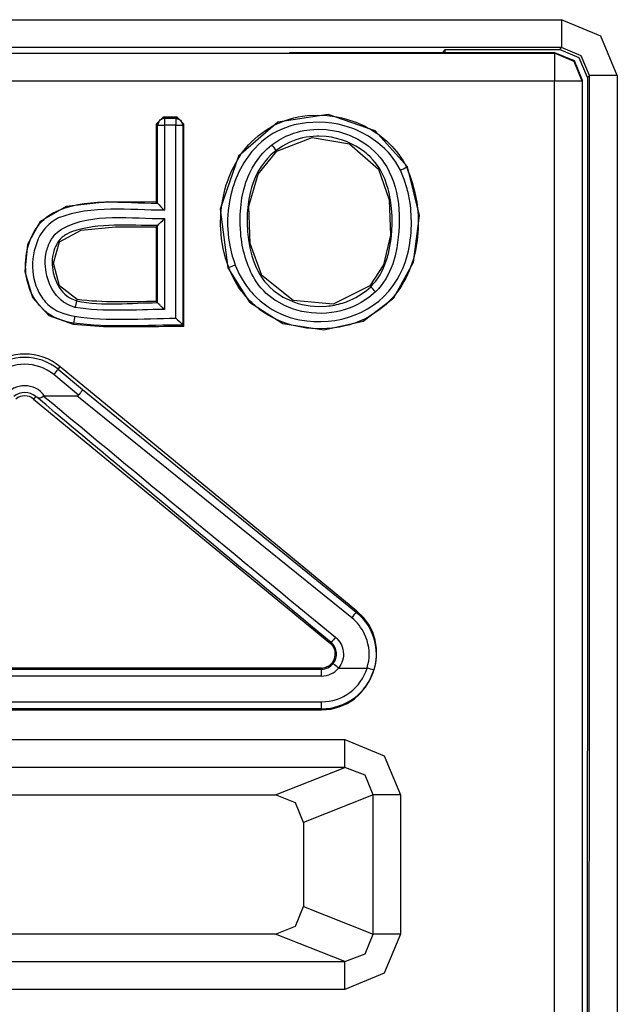
# Model space of a CAD drawing. Extents: x -92 to 151, y -167 to 128.
# Drawn here: x 133 to 137, y 2 to 9 of the extents above; entities that cross this region are included whole.
import ezdxf

# ---------------------------------------------------------------- set-up
doc = ezdxf.new("R2010")
doc.units = 0
doc.header["$MEASUREMENT"] = 0
doc.layers.add('VRSTVA_1', color=7, linetype='CONTINUOUS')

msp = doc.modelspace()

# ---------------------------------------------------------------- linework, layer by layer
at = {"layer": 'VRSTVA_1', "color": 7}
for points in [[(129.3806, 9.4924), (137.0834, 9.4924)], [(137.4834, 9.0925), (137.3663, 9.3753), (137.0834, 9.4924)], [(137.0834, 9.2923), (129.3806, 9.2923)], [(135.1321, 9.2582), (137.0321, 9.2578)], [(136.2291, 9.2578), (136.2494, 9.2785)], [(136.2494, 9.2578), (136.2494, 9.2785)], [(136.2494, 9.2785), (137.0693, 9.2785)], [(137.0321, 9.2516), (137.0321, 9.2578)], [(137.0321, 9.2578), (137.1734, 9.1993), (137.2319, 9.0577)], [(137.0693, 9.2785), (137.0834, 9.2923)], [(137.2691, 9.0783), (137.2109, 9.2196), (137.0693, 9.2785)], [(137.2836, 9.0925), (137.225, 9.2337), (137.0834, 9.2923)], [(129.4322, 9.2516), (137.0321, 9.2516)], [(137.2319, 9.0515), (137.1734, 9.1931), (137.0321, 9.2516)], [(137.0321, 9.0515), (129.4322, 9.0515)], [(137.0321, -2.4328), (137.0321, 9.0515)], [(137.2319, 9.0577), (137.2319, 9.0515)], [(137.2319, 9.0515), (137.2319, -2.4328)], [(137.2691, 9.0783), (137.2678, -0.5886)], [(137.2836, 9.0925), (137.2691, 9.0783)], [(137.2815, -2.1871), (137.2836, 9.0925)], [(137.4834, 9.0925), (137.4814, -2.1871)], [(134.1758, 8.7435), (134.2257, 8.7934)], [(134.2337, 8.7855), (134.1982, 8.7707), (134.1837, 8.7356)], [(134.2257, 8.7934), (134.2337, 8.7855)], [(134.3246, 8.7934), (134.2257, 8.7934)], [(134.2337, 8.7855), (134.3167, 8.7855)], [(134.3167, 8.7855), (134.3246, 8.7934)], [(134.3167, 8.7855), (134.3518, 8.7707), (134.3663, 8.7356)], [(134.3246, 8.7934), (134.3746, 8.7435)], [(135.979, 8.4372), (135.7457, 8.6956), (135.4084, 8.812), (135.0477, 8.7579), (134.7659, 8.5123), (134.6343, 8.134), (134.6881, 7.7113)], [(134.1837, 8.7356), (134.1758, 8.7435)], [(134.1758, 8.7435), (134.1758, 8.1837)], [(134.1837, 8.1757), (134.1837, 8.7356)], [(134.2337, 8.7356), (134.2337, 8.1258)], [(134.3167, 8.7356), (134.2337, 8.7356)], [(134.3167, 7.3513), (134.3167, 8.7356)], [(134.3746, 8.7435), (134.3663, 8.7356)], [(134.3663, 8.7356), (134.3663, 7.3014)], [(134.3746, 7.2934), (134.3746, 8.7435)], [(135.0409, 8.5485), (135.2934, 8.6463), (135.5611, 8.6009), (135.7705, 8.4207), (135.8477, 8.1995), (135.8553, 7.947), (135.807, 7.7327), (135.7085, 7.5825)], [(135.036, 8.5547), (135.0409, 8.5485)], [(135.7085, 7.5825), (135.4446, 7.4512), (135.1573, 7.4774), (134.9337, 7.6566), (134.8493, 7.8874), (134.8407, 8.1551), (134.9068, 8.3852), (135.0409, 8.5485)], [(134.6881, 7.7113), (134.8448, 7.4667), (135.0843, 7.3124), (135.3771, 7.2673), (135.6589, 7.3303), (135.8804, 7.4964), (136.022, 7.7527), (136.0634, 8.0868), (135.979, 8.4372)], [(135.979, 8.4372), (135.9717, 8.4338)], [(134.1758, 8.1837), (133.8282, 8.1857), (133.5288, 8.1526), (133.3438, 8.0441), (133.2515, 7.8798), (133.2322, 7.6848), (133.2873, 7.4988), (133.4051, 7.371), (133.5801, 7.3076)], [(134.2337, 8.0648), (134.2337, 7.4123)], [(133.607, 7.4836), (133.4819, 7.5828), (133.4372, 7.7447), (133.4819, 7.8987), (133.6366, 7.9831), (133.8836, 8.0069), (134.1758, 8.0069)], [(134.1758, 8.0069), (134.1758, 7.4702)], [(134.1837, 7.4622), (134.1837, 8.0148)], [(134.6957, 7.7144), (134.6881, 7.7113)], [(135.7085, 7.5825), (135.714, 7.5766)], [(133.6049, 7.476), (133.6049, 7.476)], [(133.4713, 6.9837), (133.4864, 7.0023)], [(135.6155, 5.2491), (133.4864, 7.0023)], [(133.6187, 6.798), (133.4396, 6.9455)], [(133.4713, 6.9837), (133.6463, 6.8397)], [(133.3107, 6.7891), (133.2956, 6.7705)], [(133.3741, 6.7936), (133.3707, 6.7932), (133.3672, 6.7922)], [(133.3741, 6.7936), (133.6056, 6.7936)], [(133.6056, 6.7936), (133.6091, 6.7936), (133.6125, 6.7942), (133.616, 6.7956), (133.6187, 6.798)], [(135.5783, 5.2009), (133.6056, 6.7936)], [(133.6463, 6.8397), (135.61, 5.2422)], [(133.2956, 6.7705), (135.4246, 5.0173)], [(135.61, 5.2422), (135.6155, 5.2491)], [(135.4298, 5.0238), (135.4246, 5.0173)], [(135.4446, 4.8719), (135.4508, 4.8805), (135.4563, 4.8895), (135.4612, 4.8991), (135.4646, 4.9091), (135.467, 4.9191), (135.4687, 4.9298), (135.4691, 4.9401), (135.4687, 4.9508), (135.467, 4.9611), (135.4646, 4.9714), (135.4612, 4.9814), (135.4563, 4.9911), (135.4512, 5), (135.4446, 5.0087), (135.4377, 5.0166), (135.4298, 5.0238)], [(135.3612, 4.8402), (131.1031, 4.8402)], [(131.1031, 4.8323), (135.3612, 4.8323)], [(135.3612, 4.8323), (135.3612, 4.8402)], [(135.4832, 4.8402), (135.6882, 4.8402)], [(135.3612, 4.7823), (131.1031, 4.7823)], [(131.1031, 4.598), (135.3612, 4.598)], [(135.3612, 4.548), (131.1031, 4.548)], [(131.1031, 4.5401), (135.3612, 4.5401)], [(135.3612, 4.548), (135.3612, 4.5401)], [(130.9364, 4.3265), (135.5276, 4.3265)], [(135.5276, 4.3265), (135.8119, 4.2111), (135.929, 3.9307)], [(135.5276, 4.1271), (130.9364, 4.1271)], [(135.0316, 3.9303), (135.5276, 4.1271)], [(135.7319, 3.9307), (135.6734, 4.0709), (135.5276, 4.1271)], [(131.4328, 3.9303), (135.0316, 3.9303)], [(135.2321, 3.7322), (135.1735, 3.8725), (135.0316, 3.9303)], [(135.7319, 3.9307), (135.2321, 3.7322)], [(135.7319, 2.9302), (135.7319, 3.9307)], [(135.929, 3.9307), (135.929, 2.9302)], [(135.2321, 3.7322), (135.2321, 3.1283)], [(135.0316, 2.9306), (135.1735, 2.9884), (135.2321, 3.1283)], [(135.2321, 3.1283), (135.7319, 2.9302)], [(135.0316, 2.9306), (131.4328, 2.9306)], [(135.5276, 2.7335), (135.0316, 2.9306)], [(135.5276, 2.7335), (135.6734, 2.79), (135.7319, 2.9302)], [(135.929, 2.9302), (135.8119, 2.6498), (135.5276, 2.534)], [(130.9364, 2.7335), (135.5276, 2.7335)], [(135.5276, 2.534), (130.9364, 2.534)]]:
    msp.add_lwpolyline(points, dxfattribs=at)
for points in [[(137.0834, 9.4924), (137.0834, 9.4258), (137.0834, 9.3589), (137.0834, 9.2923)], [(137.0321, 9.2516), (137.0321, 9.185), (137.0321, 9.1181), (137.0321, 9.0515)], [(137.2319, 9.0515), (137.1654, 9.0515), (137.0986, 9.0515), (137.0321, 9.0515)], [(137.4834, 9.0925), (137.4169, 9.0925), (137.3501, 9.0925), (137.2836, 9.0925)], [(134.2337, 8.7855), (134.2337, 8.7688), (134.2337, 8.7523), (134.2337, 8.7356)], [(134.3167, 8.7855), (134.3167, 8.7688), (134.3167, 8.7523), (134.3167, 8.7356)], [(134.1837, 8.7356), (134.2002, 8.7356), (134.2171, 8.7356), (134.2337, 8.7356)], [(134.3167, 8.7356), (134.3332, 8.7356), (134.3498, 8.7356), (134.3663, 8.7356)], [(135.036, 8.5547), (135.0257, 8.5678), (135.0154, 8.5809), (135.005, 8.594)], [(135.9269, 8.4121), (135.9417, 8.4196), (135.9566, 8.4269), (135.9717, 8.4338)], [(134.1837, 8.1757), (134.181, 8.1781), (134.1782, 8.1807), (134.1758, 8.1837)], [(134.1837, 8.1757), (134.2002, 8.159), (134.2171, 8.1425), (134.2337, 8.1258)], [(134.1837, 8.0148), (134.181, 8.0123), (134.1785, 8.0095), (134.1758, 8.0069)], [(134.6957, 7.7144), (134.7112, 7.7203), (134.727, 7.7261), (134.7425, 7.732)], [(135.7485, 7.5405), (135.7368, 7.5522), (135.725, 7.5642), (135.714, 7.5766)], [(133.6049, 7.476), (133.6008, 7.4598), (133.5967, 7.4438), (133.5922, 7.4278)], [(134.2337, 7.4123), (134.0214, 7.413), (133.802, 7.3937), (133.5922, 7.4278)], [(133.6049, 7.476), (133.6056, 7.4786), (133.6063, 7.481), (133.607, 7.4836)], [(133.6049, 7.476), (133.7872, 7.4342), (133.9984, 7.4614), (134.1837, 7.4622)], [(134.1758, 7.4702), (133.9867, 7.4693), (133.7951, 7.4605), (133.607, 7.4836)], [(134.1837, 7.4622), (134.181, 7.4648), (134.1785, 7.4676), (134.1758, 7.4702)], [(133.5898, 7.3648), (133.5874, 7.3482), (133.5846, 7.3319), (133.5815, 7.3155)], [(133.5898, 7.3648), (133.8271, 7.327), (134.0773, 7.3486), (134.3167, 7.3513)], [(134.3167, 7.3513), (134.3336, 7.335), (134.3494, 7.3177), (134.3663, 7.3014)], [(133.5815, 7.3155), (133.5812, 7.3129), (133.5805, 7.3101), (133.5801, 7.3076)], [(134.3663, 7.3014), (134.1062, 7.3015), (133.8399, 7.2793), (133.5815, 7.3155)], [(134.3663, 7.3014), (134.3691, 7.2988), (134.3718, 7.2962), (134.3746, 7.2934)], [(133.4864, 7.0023), (133.3386, 7.1239), (133.1254, 7.1239), (132.9779, 7.0023)], [(133.4713, 6.9837), (133.3324, 7.0984), (133.1319, 7.0984), (132.9931, 6.9837)], [(133.4396, 6.9455), (133.319, 7.0447), (133.1454, 7.0447), (133.0248, 6.9455)], [(133.4713, 6.9837), (133.4606, 6.971), (133.4503, 6.9582), (133.4396, 6.9455)], [(133.3741, 6.7936), (133.3059, 6.8904), (133.1574, 6.8895), (133.0902, 6.7936)], [(133.3107, 6.7891), (133.2653, 6.8266), (133.1991, 6.8266), (133.1536, 6.7891)], [(133.2956, 6.7705), (133.2587, 6.8011), (133.2053, 6.8011), (133.1684, 6.7705)], [(133.319, 6.7829), (133.3159, 6.7844), (133.3131, 6.7865), (133.3107, 6.7891)], [(133.3672, 6.7922), (133.3483, 6.775), (133.3321, 6.7719), (133.319, 6.7829)], [(135.4298, 5.0238), (134.7246, 5.6084), (134.0211, 6.1948), (133.319, 6.7829)], [(133.3672, 6.7922), (134.0642, 6.2132), (134.7621, 5.6362), (135.4618, 5.0607)], [(135.3612, 4.5401), (135.7281, 4.5401), (135.8983, 5.0159), (135.6155, 5.2491)], [(135.61, 5.2422), (135.5996, 5.2283), (135.589, 5.2145), (135.5783, 5.2009)], [(135.3612, 4.8402), (135.4522, 4.8402), (135.497, 4.9577), (135.4246, 5.0173)], [(135.4618, 5.0607), (135.4515, 5.0481), (135.4408, 5.0359), (135.4298, 5.0238)], [(135.3612, 4.8323), (135.3936, 4.8323), (135.4239, 4.8467), (135.4446, 4.8719)], [(135.3612, 4.7823), (135.4084, 4.7823), (135.4532, 4.8037), (135.4832, 4.8402)], [(135.3612, 4.598), (135.5115, 4.598), (135.6444, 4.6965), (135.6882, 4.8402)], [(135.3612, 4.7823), (135.3612, 4.799), (135.3612, 4.8156), (135.3612, 4.8323)], [(135.3612, 4.548), (135.5335, 4.548), (135.6858, 4.6607), (135.7361, 4.8257)], [(135.4832, 4.8402), (135.4705, 4.8507), (135.4574, 4.8612), (135.4446, 4.8719)], [(135.7361, 4.8257), (135.7202, 4.8304), (135.704, 4.8352), (135.6882, 4.8402)], [(135.3612, 4.548), (135.3612, 4.5648), (135.3612, 4.5813), (135.3612, 4.598)], [(135.5276, 4.1271), (135.5276, 4.1935), (135.5276, 4.26), (135.5276, 4.3265)], [(135.929, 3.9307), (135.8632, 3.9307), (135.7977, 3.9307), (135.7319, 3.9307)], [(135.929, 2.9302), (135.8632, 2.9302), (135.7977, 2.9302), (135.7319, 2.9302)], [(135.5276, 2.534), (135.5276, 2.6005), (135.5276, 2.667), (135.5276, 2.7335)]]:
    msp.add_open_spline(points, degree=3, dxfattribs=at)
for points, knots in [([(134.6957, 7.7144), (134.6957, 7.7144), (134.6729, 7.782), (134.6729, 7.782), (134.6729, 7.782), (134.6557, 7.8512), (134.6557, 7.8512), (134.6557, 7.8512), (134.644, 7.9208), (134.644, 7.9208), (134.644, 7.9208), (134.6378, 7.9911), (134.6378, 7.9911), (134.6357, 8.0624), (134.6395, 8.133), (134.6522, 8.2033), (134.6522, 8.2033), (134.6681, 8.2722), (134.6681, 8.2722), (134.6681, 8.2722), (134.6777, 8.3063), (134.6777, 8.3063), (134.6895, 8.3409), (134.7008, 8.3733), (134.7163, 8.4059), (134.7163, 8.4059), (134.7484, 8.4689), (134.7484, 8.4689), (134.7484, 8.4689), (134.7859, 8.5289), (134.7859, 8.5289), (134.7859, 8.5289), (134.7963, 8.5433), (134.7963, 8.5433), (134.8989, 8.6827), (135.0546, 8.775), (135.2255, 8.8), (135.2255, 8.8), (135.261, 8.8045), (135.261, 8.8045), (135.261, 8.8045), (135.3316, 8.8079), (135.3316, 8.8079), (135.3316, 8.8079), (135.4019, 8.8048), (135.4019, 8.8048), (135.4019, 8.8048), (135.437, 8.8007), (135.437, 8.8007), (135.437, 8.8007), (135.4722, 8.7952), (135.4722, 8.7952), (135.4722, 8.7952), (135.5073, 8.7876), (135.5073, 8.7876), (135.5073, 8.7876), (135.5414, 8.7786), (135.5414, 8.7786), (135.5414, 8.7786), (135.6086, 8.7562), (135.6086, 8.7562), (135.6086, 8.7562), (135.6734, 8.7276), (135.6734, 8.7276), (135.8002, 8.6622), (135.9083, 8.5631), (135.9717, 8.4338)], [0, 0, 0, 0, 1, 1, 1, 2, 2, 2, 3, 3, 3, 4, 4, 4, 5, 5, 5, 6, 6, 6, 7, 7, 7, 8, 8, 8, 9, 9, 9, 10, 10, 10, 11, 11, 11, 12, 12, 12, 13, 13, 13, 14, 14, 14, 15, 15, 15, 16, 16, 16, 17, 17, 17, 18, 18, 18, 19, 19, 19, 20, 20, 20, 21, 21, 21, 22, 22, 22, 22]), ([(135.9269, 8.4121), (135.9269, 8.4121), (135.8942, 8.4699), (135.8942, 8.4699), (135.8942, 8.4699), (135.8553, 8.523), (135.8553, 8.523), (135.7826, 8.6065), (135.6899, 8.6716), (135.5866, 8.7111), (135.5866, 8.7111), (135.5239, 8.7318), (135.5239, 8.7318), (135.4064, 8.7619), (135.2824, 8.7654), (135.1642, 8.7369), (135.1642, 8.7369), (135.1328, 8.7276), (135.1328, 8.7276), (135.1328, 8.7276), (135.1018, 8.717), (135.1018, 8.717), (135.1018, 8.717), (135.0712, 8.7049), (135.0712, 8.7049), (135.0712, 8.7049), (135.0415, 8.6908), (135.0415, 8.6908), (135.0415, 8.6908), (135.0123, 8.6749), (135.0123, 8.6749), (135.0123, 8.6749), (134.9844, 8.657), (134.9844, 8.657), (134.9844, 8.657), (134.9575, 8.6377), (134.9575, 8.6377), (134.9575, 8.6377), (134.9316, 8.6167), (134.9316, 8.6167), (134.9316, 8.6167), (134.9072, 8.5947), (134.9072, 8.5947), (134.9072, 8.5947), (134.8844, 8.5709), (134.8844, 8.5709), (134.8844, 8.5709), (134.8624, 8.5461), (134.8624, 8.5461), (134.7766, 8.4438), (134.7239, 8.3187), (134.7005, 8.1881), (134.7005, 8.1881), (134.6912, 8.1227), (134.6912, 8.1227), (134.6912, 8.1227), (134.6884, 8.0896), (134.6884, 8.0896), (134.6867, 8.0558), (134.686, 8.0235), (134.6881, 7.99), (134.6881, 7.99), (134.6939, 7.9246), (134.6939, 7.9246), (134.6939, 7.9246), (134.705, 7.8598), (134.705, 7.8598), (134.705, 7.8598), (134.7122, 7.8274), (134.7122, 7.8274), (134.7122, 7.8274), (134.7211, 7.795), (134.7211, 7.795), (134.7211, 7.795), (134.7311, 7.7634), (134.7311, 7.7634), (134.7311, 7.7634), (134.7425, 7.732), (134.7425, 7.732)], [0, 0, 0, 0, 1, 1, 1, 2, 2, 2, 3, 3, 3, 4, 4, 4, 5, 5, 5, 6, 6, 6, 7, 7, 7, 8, 8, 8, 9, 9, 9, 10, 10, 10, 11, 11, 11, 12, 12, 12, 13, 13, 13, 14, 14, 14, 15, 15, 15, 16, 16, 16, 17, 17, 17, 18, 18, 18, 19, 19, 19, 20, 20, 20, 21, 21, 21, 22, 22, 22, 23, 23, 23, 24, 24, 24, 25, 25, 25, 26, 26, 26, 26]), ([(135.005, 8.594), (135.005, 8.594), (135.0539, 8.6277), (135.0539, 8.6277), (135.0539, 8.6277), (135.1063, 8.6556), (135.1063, 8.6556), (135.1063, 8.6556), (135.1332, 8.6673), (135.1332, 8.6673), (135.1332, 8.6673), (135.1614, 8.6777), (135.1614, 8.6777), (135.1614, 8.6777), (135.1897, 8.6863), (135.1897, 8.6863), (135.2193, 8.6937), (135.2472, 8.6997), (135.2772, 8.7028), (135.2772, 8.7028), (135.3068, 8.7052), (135.3068, 8.7052), (135.3068, 8.7052), (135.3364, 8.7063), (135.3364, 8.7063), (135.3364, 8.7063), (135.3957, 8.7039), (135.3957, 8.7039), (135.3957, 8.7039), (135.4543, 8.6956), (135.4543, 8.6956), (135.4543, 8.6956), (135.4832, 8.689), (135.4832, 8.689), (135.4832, 8.689), (135.5118, 8.6811), (135.5118, 8.6811), (135.5118, 8.6811), (135.54, 8.6718), (135.54, 8.6718), (135.54, 8.6718), (135.568, 8.6611), (135.568, 8.6611), (135.568, 8.6611), (135.621, 8.6356), (135.621, 8.6356), (135.621, 8.6356), (135.6713, 8.605), (135.6713, 8.605), (135.6713, 8.605), (135.6954, 8.5874), (135.6954, 8.5874), (135.6954, 8.5874), (135.7185, 8.5685), (135.7185, 8.5685), (135.7185, 8.5685), (135.7402, 8.5485), (135.7402, 8.5485), (135.7402, 8.5485), (135.7609, 8.5275), (135.7609, 8.5275), (135.7609, 8.5275), (135.7802, 8.5054), (135.7802, 8.5054), (135.7802, 8.5054), (135.7984, 8.482), (135.7984, 8.482), (135.7984, 8.482), (135.807, 8.4699), (135.807, 8.4699), (135.93, 8.2951), (135.9359, 8.0588), (135.9011, 7.8553), (135.9011, 7.8553), (135.8887, 7.7978), (135.8887, 7.7978), (135.8887, 7.7978), (135.8718, 7.741), (135.8718, 7.741), (135.8718, 7.741), (135.8615, 7.7131), (135.8615, 7.7131), (135.8615, 7.7131), (135.8498, 7.6858), (135.8498, 7.6858), (135.8498, 7.6858), (135.8367, 7.6593), (135.8367, 7.6593), (135.8367, 7.6593), (135.8222, 7.6335), (135.8222, 7.6335), (135.8222, 7.6335), (135.8064, 7.6087), (135.8064, 7.6087), (135.8064, 7.6087), (135.7884, 7.5845), (135.7884, 7.5845), (135.7884, 7.5845), (135.7691, 7.5618), (135.7691, 7.5618), (135.7691, 7.5618), (135.7485, 7.5405), (135.7485, 7.5405)], [0, 0, 0, 0, 1, 1, 1, 2, 2, 2, 3, 3, 3, 4, 4, 4, 5, 5, 5, 6, 6, 6, 7, 7, 7, 8, 8, 8, 9, 9, 9, 10, 10, 10, 11, 11, 11, 12, 12, 12, 13, 13, 13, 14, 14, 14, 15, 15, 15, 16, 16, 16, 17, 17, 17, 18, 18, 18, 19, 19, 19, 20, 20, 20, 21, 21, 21, 22, 22, 22, 23, 23, 23, 24, 24, 24, 25, 25, 25, 26, 26, 26, 27, 27, 27, 28, 28, 28, 29, 29, 29, 30, 30, 30, 31, 31, 31, 32, 32, 32, 33, 33, 33, 34, 34, 34, 34]), ([(135.714, 7.5766), (135.714, 7.5766), (135.733, 7.5963), (135.733, 7.5963), (135.733, 7.5963), (135.7505, 7.6173), (135.7505, 7.6173), (135.7505, 7.6173), (135.7671, 7.6393), (135.7671, 7.6393), (135.7671, 7.6393), (135.7815, 7.6624), (135.7815, 7.6624), (135.7815, 7.6624), (135.7946, 7.6862), (135.7946, 7.6862), (135.7946, 7.6862), (135.8064, 7.711), (135.8064, 7.711), (135.8208, 7.7446), (135.8325, 7.7787), (135.8415, 7.814), (135.8415, 7.814), (135.8525, 7.867), (135.8525, 7.867), (135.8525, 7.867), (135.8604, 7.9208), (135.8604, 7.9208), (135.8604, 7.9208), (135.8653, 7.9752), (135.8653, 7.9752), (135.8653, 7.9752), (135.8677, 8.0297), (135.8677, 8.0297), (135.8677, 8.0297), (135.867, 8.0837), (135.867, 8.0837), (135.867, 8.0837), (135.8635, 8.1378), (135.8635, 8.1378), (135.8573, 8.1924), (135.8491, 8.2455), (135.8332, 8.298), (135.8332, 8.298), (135.8153, 8.3494), (135.8153, 8.3494), (135.8153, 8.3494), (135.7926, 8.3986), (135.7926, 8.3986), (135.7926, 8.3986), (135.7788, 8.4224), (135.7788, 8.4224), (135.7788, 8.4224), (135.7636, 8.4451), (135.7636, 8.4451), (135.7636, 8.4451), (135.7471, 8.4672), (135.7471, 8.4672), (135.7471, 8.4672), (135.7295, 8.4879), (135.7295, 8.4879), (135.7295, 8.4879), (135.7109, 8.5075), (135.7109, 8.5075), (135.7109, 8.5075), (135.6913, 8.5261), (135.6913, 8.5261), (135.6913, 8.5261), (135.681, 8.5351), (135.681, 8.5351), (135.681, 8.5351), (135.6703, 8.5437), (135.6703, 8.5437), (135.5907, 8.6045), (135.4953, 8.6432), (135.3957, 8.6536), (135.3957, 8.6536), (135.3413, 8.6563), (135.3413, 8.6563), (135.3413, 8.6563), (135.3275, 8.6563), (135.3275, 8.6563), (135.2593, 8.6551), (135.1911, 8.6394), (135.129, 8.6112), (135.129, 8.6112), (135.0808, 8.5857), (135.0808, 8.5857), (135.0808, 8.5857), (135.036, 8.5547), (135.036, 8.5547)], [0, 0, 0, 0, 1, 1, 1, 2, 2, 2, 3, 3, 3, 4, 4, 4, 5, 5, 5, 6, 6, 6, 7, 7, 7, 8, 8, 8, 9, 9, 9, 10, 10, 10, 11, 11, 11, 12, 12, 12, 13, 13, 13, 14, 14, 14, 15, 15, 15, 16, 16, 16, 17, 17, 17, 18, 18, 18, 19, 19, 19, 20, 20, 20, 21, 21, 21, 22, 22, 22, 23, 23, 23, 24, 24, 24, 25, 25, 25, 26, 26, 26, 27, 27, 27, 28, 28, 28, 29, 29, 29, 30, 30, 30, 30]), ([(135.7485, 7.5405), (135.7485, 7.5405), (135.6996, 7.4991), (135.6996, 7.4991), (135.6996, 7.4991), (135.6465, 7.4643), (135.6465, 7.4643), (135.6465, 7.4643), (135.6186, 7.4488), (135.6186, 7.4488), (135.6186, 7.4488), (135.5897, 7.435), (135.5897, 7.435), (135.5897, 7.435), (135.56, 7.423), (135.56, 7.423), (135.56, 7.423), (135.5301, 7.4126), (135.5301, 7.4126), (135.5301, 7.4126), (135.4994, 7.404), (135.4994, 7.404), (135.4994, 7.404), (135.4684, 7.3968), (135.4684, 7.3968), (135.3743, 7.3782), (135.2765, 7.3825), (135.1842, 7.4078), (135.1842, 7.4078), (135.1539, 7.4171), (135.1539, 7.4171), (135.1539, 7.4171), (135.0953, 7.4412), (135.0953, 7.4412), (135.0953, 7.4412), (135.0395, 7.4719), (135.0395, 7.4719), (135.0395, 7.4719), (135.0264, 7.4809), (135.0264, 7.4809), (134.9685, 7.5182), (134.9192, 7.5701), (134.8831, 7.6283), (134.8238, 7.7289), (134.7911, 7.8441), (134.7814, 7.9601), (134.7814, 7.9601), (134.7776, 8.0235), (134.7776, 8.0235), (134.7766, 8.0872), (134.7801, 8.1504), (134.7907, 8.2133), (134.7907, 8.2133), (134.8038, 8.2749), (134.8038, 8.2749), (134.8038, 8.2749), (134.8124, 8.3056), (134.8124, 8.3056), (134.8479, 8.4183), (134.9117, 8.5201), (135.005, 8.594)], [0, 0, 0, 0, 1, 1, 1, 2, 2, 2, 3, 3, 3, 4, 4, 4, 5, 5, 5, 6, 6, 6, 7, 7, 7, 8, 8, 8, 9, 9, 9, 10, 10, 10, 11, 11, 11, 12, 12, 12, 13, 13, 13, 14, 14, 14, 15, 15, 15, 16, 16, 16, 17, 17, 17, 18, 18, 18, 19, 19, 19, 20, 20, 20, 20]), ([(135.036, 8.5547), (135.036, 8.5547), (135.0243, 8.5454), (135.0243, 8.5454), (134.952, 8.4863), (134.8989, 8.4045), (134.8686, 8.3166), (134.8686, 8.3166), (134.8593, 8.2887), (134.8593, 8.2887), (134.8593, 8.2887), (134.8514, 8.2605), (134.8514, 8.2605), (134.8514, 8.2605), (134.8397, 8.2036), (134.8397, 8.2036), (134.8397, 8.2036), (134.8317, 8.1461), (134.8317, 8.1461), (134.8266, 8.0867), (134.8255, 8.0291), (134.8307, 7.9704), (134.8307, 7.9704), (134.8372, 7.9125), (134.8372, 7.9125), (134.8372, 7.9125), (134.8476, 7.855), (134.8476, 7.855), (134.8476, 7.855), (134.8621, 7.7981), (134.8621, 7.7981), (134.8621, 7.7981), (134.871, 7.7702), (134.871, 7.7702), (134.871, 7.7702), (134.8813, 7.7427), (134.8813, 7.7427), (134.8813, 7.7427), (134.8927, 7.7155), (134.8927, 7.7155), (134.8927, 7.7155), (134.9055, 7.6893), (134.9055, 7.6893), (134.9055, 7.6893), (134.9199, 7.6634), (134.9199, 7.6634), (134.9199, 7.6634), (134.9358, 7.6386), (134.9358, 7.6386), (134.9358, 7.6386), (134.9533, 7.6149), (134.9533, 7.6149), (134.9533, 7.6149), (134.9726, 7.5928), (134.9726, 7.5928), (134.9726, 7.5928), (134.9926, 7.5718), (134.9926, 7.5718), (134.9926, 7.5718), (135.0147, 7.5522), (135.0147, 7.5522), (135.0446, 7.5272), (135.0777, 7.506), (135.1125, 7.4884), (135.1125, 7.4884), (135.1663, 7.4657), (135.1663, 7.4657), (135.1663, 7.4657), (135.1942, 7.4567), (135.1942, 7.4567), (135.1942, 7.4567), (135.2228, 7.4492), (135.2228, 7.4492), (135.2417, 7.4445), (135.261, 7.4411), (135.2806, 7.4392), (135.2806, 7.4392), (135.3389, 7.435), (135.3389, 7.435), (135.3389, 7.435), (135.3974, 7.4371), (135.3974, 7.4371), (135.4363, 7.4405), (135.4749, 7.4478), (135.5125, 7.4595), (135.5125, 7.4595), (135.5404, 7.4691), (135.5404, 7.4691), (135.5404, 7.4691), (135.5676, 7.4798), (135.5676, 7.4798), (135.621, 7.5034), (135.6713, 7.537), (135.714, 7.5766)], [0, 0, 0, 0, 1, 1, 1, 2, 2, 2, 3, 3, 3, 4, 4, 4, 5, 5, 5, 6, 6, 6, 7, 7, 7, 8, 8, 8, 9, 9, 9, 10, 10, 10, 11, 11, 11, 12, 12, 12, 13, 13, 13, 14, 14, 14, 15, 15, 15, 16, 16, 16, 17, 17, 17, 18, 18, 18, 19, 19, 19, 20, 20, 20, 21, 21, 21, 22, 22, 22, 23, 23, 23, 24, 24, 24, 25, 25, 25, 26, 26, 26, 27, 27, 27, 28, 28, 28, 29, 29, 29, 30, 30, 30, 31, 31, 31, 31]), ([(135.9717, 8.4338), (135.9717, 8.4338), (135.9759, 8.4252), (135.9759, 8.4252), (136.0203, 8.3108), (136.0527, 8.1911), (136.0558, 8.0679), (136.0558, 8.0679), (136.0551, 7.9924), (136.0551, 7.9924), (136.0468, 7.8416), (136.0086, 7.6905), (135.9231, 7.5646), (135.9231, 7.5646), (135.9011, 7.5339), (135.9011, 7.5339), (135.9011, 7.5339), (135.877, 7.5043), (135.877, 7.5043), (135.877, 7.5043), (135.8511, 7.4764), (135.8511, 7.4764), (135.8511, 7.4764), (135.8243, 7.4498), (135.8243, 7.4498), (135.8243, 7.4498), (135.7664, 7.4023), (135.7664, 7.4023), (135.7664, 7.4023), (135.7027, 7.3617), (135.7027, 7.3617), (135.6589, 7.3367), (135.612, 7.3174), (135.5638, 7.3041), (135.5638, 7.3041), (135.5276, 7.2948), (135.5276, 7.2948), (135.5276, 7.2948), (135.4908, 7.2872), (135.4908, 7.2872), (135.4908, 7.2872), (135.4722, 7.2841), (135.4722, 7.2841), (135.2796, 7.2535), (135.0736, 7.2943), (134.9175, 7.4137), (134.9175, 7.4137), (134.8603, 7.4626), (134.8603, 7.4626), (134.8331, 7.4895), (134.8083, 7.5174), (134.7859, 7.548), (134.7859, 7.548), (134.7642, 7.579), (134.7642, 7.579), (134.7642, 7.579), (134.7446, 7.6114), (134.7446, 7.6114), (134.7318, 7.6333), (134.7205, 7.6559), (134.7101, 7.6789), (134.705, 7.6907), (134.7001, 7.7024), (134.6957, 7.7144)], [0, 0, 0, 0, 1, 1, 1, 2, 2, 2, 3, 3, 3, 4, 4, 4, 5, 5, 5, 6, 6, 6, 7, 7, 7, 8, 8, 8, 9, 9, 9, 10, 10, 10, 11, 11, 11, 12, 12, 12, 13, 13, 13, 14, 14, 14, 15, 15, 15, 16, 16, 16, 17, 17, 17, 18, 18, 18, 19, 19, 19, 20, 20, 20, 21, 21, 21, 21]), ([(134.7425, 7.732), (134.7425, 7.732), (134.7708, 7.6676), (134.7708, 7.6676), (134.7708, 7.6676), (134.8059, 7.6069), (134.8059, 7.6069), (134.8059, 7.6069), (134.8259, 7.578), (134.8259, 7.578), (134.8397, 7.5589), (134.8548, 7.5406), (134.8707, 7.5232), (134.9361, 7.4559), (135.0147, 7.4014), (135.1022, 7.3672), (135.1022, 7.3672), (135.1356, 7.3558), (135.1356, 7.3558), (135.1356, 7.3558), (135.1694, 7.3465), (135.1694, 7.3465), (135.1694, 7.3465), (135.2038, 7.3386), (135.2038, 7.3386), (135.4763, 7.2902), (135.7592, 7.3842), (135.9049, 7.629), (135.9049, 7.629), (135.9218, 7.6597), (135.9218, 7.6597), (135.9872, 7.7845), (136.0103, 7.9308), (136.0055, 8.0707), (136.0055, 8.0707), (136.001, 8.1406), (136.001, 8.1406), (136.001, 8.1406), (135.9969, 8.1754), (135.9969, 8.1754), (135.991, 8.2107), (135.9848, 8.245), (135.9759, 8.2794), (135.9759, 8.2794), (135.9545, 8.3469), (135.9545, 8.3469), (135.9545, 8.3469), (135.9269, 8.4121), (135.9269, 8.4121)], [0, 0, 0, 0, 1, 1, 1, 2, 2, 2, 3, 3, 3, 4, 4, 4, 5, 5, 5, 6, 6, 6, 7, 7, 7, 8, 8, 8, 9, 9, 9, 10, 10, 10, 11, 11, 11, 12, 12, 12, 13, 13, 13, 14, 14, 14, 15, 15, 15, 16, 16, 16, 16]), ([(133.5815, 7.3155), (133.5815, 7.3155), (133.5539, 7.3207), (133.5539, 7.3207), (133.5539, 7.3207), (133.5264, 7.3272), (133.5264, 7.3272), (133.5264, 7.3272), (133.4992, 7.3355), (133.4992, 7.3355), (133.4992, 7.3355), (133.4726, 7.3451), (133.4726, 7.3451), (133.4726, 7.3451), (133.4472, 7.3561), (133.4472, 7.3561), (133.4472, 7.3561), (133.4227, 7.3696), (133.4227, 7.3696), (133.4227, 7.3696), (133.4106, 7.3768), (133.4106, 7.3768), (133.4106, 7.3768), (133.3989, 7.3847), (133.3989, 7.3847), (133.3989, 7.3847), (133.3879, 7.393), (133.3879, 7.393), (133.3879, 7.393), (133.3769, 7.402), (133.3769, 7.402), (133.3769, 7.402), (133.3369, 7.4416), (133.3369, 7.4416), (133.3369, 7.4416), (133.3038, 7.4867), (133.3038, 7.4867), (133.3038, 7.4867), (133.2963, 7.4988), (133.2963, 7.4988), (133.2963, 7.4988), (133.2894, 7.5112), (133.2894, 7.5112), (133.2811, 7.5281), (133.2732, 7.5449), (133.2666, 7.5625), (133.2666, 7.5625), (133.258, 7.5894), (133.258, 7.5894), (133.2229, 7.7032), (133.2356, 7.8371), (133.2856, 7.9446), (133.2856, 7.9446), (133.2987, 7.9694), (133.2987, 7.9694), (133.2987, 7.9694), (133.3135, 7.9935), (133.3135, 7.9935), (133.3135, 7.9935), (133.3297, 8.0159), (133.3297, 8.0159), (133.3297, 8.0159), (133.3386, 8.0269), (133.3386, 8.0269), (133.3476, 8.0378), (133.3572, 8.0479), (133.3679, 8.0572), (133.3679, 8.0572), (133.3893, 8.0755), (133.3893, 8.0755), (133.3893, 8.0755), (133.412, 8.0917), (133.412, 8.0917), (133.412, 8.0917), (133.4237, 8.0992), (133.4237, 8.0992), (133.4237, 8.0992), (133.4361, 8.1061), (133.4361, 8.1061), (133.6549, 8.2205), (133.9467, 8.1761), (134.1837, 8.1757)], [0, 0, 0, 0, 1, 1, 1, 2, 2, 2, 3, 3, 3, 4, 4, 4, 5, 5, 5, 6, 6, 6, 7, 7, 7, 8, 8, 8, 9, 9, 9, 10, 10, 10, 11, 11, 11, 12, 12, 12, 13, 13, 13, 14, 14, 14, 15, 15, 15, 16, 16, 16, 17, 17, 17, 18, 18, 18, 19, 19, 19, 20, 20, 20, 21, 21, 21, 22, 22, 22, 23, 23, 23, 24, 24, 24, 25, 25, 25, 26, 26, 26, 27, 27, 27, 27]), ([(134.2337, 8.1258), (133.9815, 8.1244), (133.7148, 8.1637), (133.4737, 8.0696), (133.4737, 8.0696), (133.4503, 8.0569), (133.4503, 8.0569), (133.4503, 8.0569), (133.4282, 8.0421), (133.4282, 8.0421), (133.4282, 8.0421), (133.4075, 8.0255), (133.4075, 8.0255), (133.4075, 8.0255), (133.3975, 8.0166), (133.3975, 8.0166), (133.3975, 8.0166), (133.3882, 8.0073), (133.3882, 8.0073), (133.3882, 8.0073), (133.3789, 7.9973), (133.3789, 7.9973), (133.3789, 7.9973), (133.3707, 7.9873), (133.3707, 7.9873), (133.3707, 7.9873), (133.3548, 7.9659), (133.3548, 7.9659), (133.3548, 7.9659), (133.341, 7.9432), (133.341, 7.9432), (133.341, 7.9432), (133.3286, 7.9194), (133.3286, 7.9194), (133.2973, 7.8453), (133.2825, 7.7675), (133.2901, 7.6869), (133.2901, 7.6869), (133.2935, 7.6607), (133.2935, 7.6607), (133.2935, 7.6607), (133.2983, 7.6345), (133.2983, 7.6345), (133.2983, 7.6345), (133.3045, 7.6087), (133.3045, 7.6087), (133.3045, 7.6087), (133.3124, 7.5832), (133.3124, 7.5832), (133.3124, 7.5832), (133.3224, 7.5584), (133.3224, 7.5584), (133.3224, 7.5584), (133.3338, 7.5346), (133.3338, 7.5346), (133.3338, 7.5346), (133.3404, 7.5229), (133.3404, 7.5229), (133.3404, 7.5229), (133.3472, 7.5115), (133.3472, 7.5115), (133.3569, 7.4965), (133.3676, 7.4824), (133.3789, 7.4688), (133.3789, 7.4688), (133.3975, 7.4498), (133.3975, 7.4498), (133.3975, 7.4498), (133.4079, 7.4409), (133.4079, 7.4409), (133.4079, 7.4409), (133.4182, 7.4326), (133.4182, 7.4326), (133.4182, 7.4326), (133.4289, 7.4247), (133.4289, 7.4247), (133.4289, 7.4247), (133.4399, 7.4175), (133.4399, 7.4175), (133.4399, 7.4175), (133.463, 7.4044), (133.463, 7.4044), (133.463, 7.4044), (133.4871, 7.393), (133.4871, 7.393), (133.4871, 7.393), (133.5119, 7.3837), (133.5119, 7.3837), (133.5119, 7.3837), (133.5374, 7.3761), (133.5374, 7.3761), (133.5374, 7.3761), (133.5636, 7.3696), (133.5636, 7.3696), (133.5636, 7.3696), (133.5898, 7.3648), (133.5898, 7.3648)], [0, 0, 0, 0, 1, 1, 1, 2, 2, 2, 3, 3, 3, 4, 4, 4, 5, 5, 5, 6, 6, 6, 7, 7, 7, 8, 8, 8, 9, 9, 9, 10, 10, 10, 11, 11, 11, 12, 12, 12, 13, 13, 13, 14, 14, 14, 15, 15, 15, 16, 16, 16, 17, 17, 17, 18, 18, 18, 19, 19, 19, 20, 20, 20, 21, 21, 21, 22, 22, 22, 23, 23, 23, 24, 24, 24, 25, 25, 25, 26, 26, 26, 27, 27, 27, 28, 28, 28, 29, 29, 29, 30, 30, 30, 31, 31, 31, 32, 32, 32, 32]), ([(133.5922, 7.4278), (133.5922, 7.4278), (133.5498, 7.4436), (133.5498, 7.4436), (133.5498, 7.4436), (133.5109, 7.4667), (133.5109, 7.4667), (133.5109, 7.4667), (133.493, 7.4805), (133.493, 7.4805), (133.493, 7.4805), (133.4764, 7.496), (133.4764, 7.496), (133.4764, 7.496), (133.4685, 7.5043), (133.4685, 7.5043), (133.4685, 7.5043), (133.4609, 7.5129), (133.4609, 7.5129), (133.4609, 7.5129), (133.454, 7.5215), (133.454, 7.5215), (133.4423, 7.5363), (133.432, 7.5522), (133.423, 7.569), (133.423, 7.569), (133.4127, 7.5894), (133.4127, 7.5894), (133.4127, 7.5894), (133.4041, 7.6104), (133.4041, 7.6104), (133.4041, 7.6104), (133.3907, 7.6538), (133.3907, 7.6538), (133.3907, 7.6538), (133.3824, 7.6982), (133.3824, 7.6982), (133.3824, 7.6982), (133.38, 7.721), (133.38, 7.721), (133.38, 7.721), (133.3789, 7.7434), (133.3789, 7.7434), (133.3789, 7.7434), (133.3796, 7.7661), (133.3796, 7.7661), (133.3796, 7.7661), (133.3814, 7.7885), (133.3814, 7.7885), (133.3814, 7.7885), (133.3845, 7.8109), (133.3845, 7.8109), (133.3869, 7.8259), (133.3907, 7.8405), (133.3955, 7.855), (133.3955, 7.855), (133.3993, 7.8657), (133.3993, 7.8657), (133.3993, 7.8657), (133.4034, 7.876), (133.4034, 7.876), (133.4034, 7.876), (133.4127, 7.8967), (133.4127, 7.8967), (133.4127, 7.8967), (133.4241, 7.9167), (133.4241, 7.9167), (133.4303, 7.9261), (133.4368, 7.9354), (133.4437, 7.9442), (133.4437, 7.9442), (133.4513, 7.9525), (133.4513, 7.9525), (133.4513, 7.9525), (133.4678, 7.968), (133.4678, 7.968), (133.4678, 7.968), (133.4854, 7.9821), (133.4854, 7.9821), (133.4854, 7.9821), (133.4947, 7.9887), (133.4947, 7.9887), (133.4947, 7.9887), (133.5043, 7.9945), (133.5043, 7.9945), (133.7138, 8.1103), (134.0046, 8.0641), (134.2337, 8.0648)], [0, 0, 0, 0, 1, 1, 1, 2, 2, 2, 3, 3, 3, 4, 4, 4, 5, 5, 5, 6, 6, 6, 7, 7, 7, 8, 8, 8, 9, 9, 9, 10, 10, 10, 11, 11, 11, 12, 12, 12, 13, 13, 13, 14, 14, 14, 15, 15, 15, 16, 16, 16, 17, 17, 17, 18, 18, 18, 19, 19, 19, 20, 20, 20, 21, 21, 21, 22, 22, 22, 23, 23, 23, 24, 24, 24, 25, 25, 25, 26, 26, 26, 27, 27, 27, 28, 28, 28, 29, 29, 29, 29]), ([(134.1837, 8.0148), (134.1837, 8.0148), (134.1844, 8.0155), (134.1844, 8.0155), (134.1844, 8.0155), (134.1858, 8.0166), (134.1858, 8.0166), (134.2013, 8.0329), (134.2178, 8.0486), (134.2337, 8.0648)], [0, 0, 0, 0, 1, 1, 1, 2, 2, 2, 3, 3, 3, 3]), ([(134.1837, 8.0148), (133.978, 8.0154), (133.7669, 8.0376), (133.5684, 7.9704), (133.5684, 7.9704), (133.5505, 7.9625), (133.5505, 7.9625), (133.5505, 7.9625), (133.5333, 7.9535), (133.5333, 7.9535), (133.5333, 7.9535), (133.5247, 7.9484), (133.5247, 7.9484), (133.5161, 7.9434), (133.5085, 7.9375), (133.5009, 7.9311), (133.5009, 7.9311), (133.4871, 7.9177), (133.4871, 7.9177), (133.4871, 7.9177), (133.4747, 7.9025), (133.4747, 7.9025), (133.4689, 7.8944), (133.4637, 7.8858), (133.4589, 7.877), (133.4509, 7.8626), (133.4451, 7.8474), (133.4406, 7.8316), (133.4406, 7.8316), (133.4358, 7.8126), (133.4358, 7.8126), (133.4358, 7.8126), (133.4323, 7.7933), (133.4323, 7.7933), (133.4323, 7.7933), (133.4299, 7.774), (133.4299, 7.774), (133.4299, 7.774), (133.4292, 7.7544), (133.4292, 7.7544), (133.4292, 7.7544), (133.4292, 7.7348), (133.4292, 7.7348), (133.4292, 7.7348), (133.4306, 7.7151), (133.4306, 7.7151), (133.4306, 7.7151), (133.4365, 7.6765), (133.4365, 7.6765), (133.4365, 7.6765), (133.4472, 7.6386), (133.4472, 7.6386), (133.4472, 7.6386), (133.454, 7.6204), (133.454, 7.6204), (133.454, 7.6204), (133.462, 7.6025), (133.462, 7.6025), (133.462, 7.6025), (133.4713, 7.5849), (133.4713, 7.5849), (133.4713, 7.5849), (133.4816, 7.5684), (133.4816, 7.5684), (133.4816, 7.5684), (133.4933, 7.5525), (133.4933, 7.5525), (133.4933, 7.5525), (133.5061, 7.5374), (133.5061, 7.5374), (133.5061, 7.5374), (133.5198, 7.5236), (133.5198, 7.5236), (133.5198, 7.5236), (133.535, 7.5108), (133.535, 7.5108), (133.535, 7.5108), (133.5429, 7.505), (133.5429, 7.505), (133.5429, 7.505), (133.5512, 7.4995), (133.5512, 7.4995), (133.5512, 7.4995), (133.5595, 7.4946), (133.5595, 7.4946), (133.5739, 7.4867), (133.5891, 7.4805), (133.6049, 7.476)], [0, 0, 0, 0, 1, 1, 1, 2, 2, 2, 3, 3, 3, 4, 4, 4, 5, 5, 5, 6, 6, 6, 7, 7, 7, 8, 8, 8, 9, 9, 9, 10, 10, 10, 11, 11, 11, 12, 12, 12, 13, 13, 13, 14, 14, 14, 15, 15, 15, 16, 16, 16, 17, 17, 17, 18, 18, 18, 19, 19, 19, 20, 20, 20, 21, 21, 21, 22, 22, 22, 23, 23, 23, 24, 24, 24, 25, 25, 25, 26, 26, 26, 27, 27, 27, 28, 28, 28, 29, 29, 29, 29]), ([(134.2337, 7.4123), (134.2257, 7.4206), (134.2178, 7.4287), (134.2096, 7.4364), (134.2051, 7.4414), (134.2006, 7.4462), (134.1954, 7.4505), (134.1954, 7.4505), (134.1927, 7.4536), (134.1927, 7.4536), (134.1927, 7.4536), (134.1899, 7.4564), (134.1899, 7.4564), (134.1899, 7.4564), (134.1875, 7.4585), (134.1875, 7.4585), (134.1875, 7.4585), (134.1858, 7.4605), (134.1858, 7.4605), (134.1858, 7.4605), (134.1844, 7.4616), (134.1844, 7.4616), (134.1844, 7.4616), (134.1837, 7.4622), (134.1837, 7.4622)], [0, 0, 0, 0, 1, 1, 1, 2, 2, 2, 3, 3, 3, 4, 4, 4, 5, 5, 5, 6, 6, 6, 7, 7, 7, 8, 8, 8, 8]), ([(133.5801, 7.3076), (133.5801, 7.3076), (133.7979, 7.291), (133.7979, 7.291), (133.9901, 7.2909), (134.1823, 7.2915), (134.3746, 7.2934)], [0, 0, 0, 0, 1, 1, 1, 2, 2, 2, 2]), ([(133.6463, 6.8397), (133.6463, 6.8397), (133.6466, 6.839), (133.6466, 6.839), (133.6466, 6.839), (133.6463, 6.838), (133.6463, 6.838), (133.6463, 6.838), (133.6456, 6.8366), (133.6456, 6.8366), (133.6456, 6.8366), (133.6449, 6.8349), (133.6449, 6.8349), (133.6449, 6.8349), (133.6439, 6.8332), (133.6439, 6.8332), (133.6439, 6.8332), (133.6428, 6.8308), (133.6428, 6.8308), (133.6428, 6.8308), (133.6411, 6.8284), (133.6411, 6.8284), (133.6394, 6.8253), (133.6373, 6.8222), (133.6349, 6.8194), (133.6349, 6.8194), (133.6325, 6.8159), (133.6325, 6.8159), (133.6325, 6.8159), (133.6297, 6.8125), (133.6297, 6.8125), (133.6297, 6.8125), (133.6273, 6.8091), (133.6273, 6.8091), (133.6242, 6.8056), (133.6215, 6.8018), (133.6187, 6.798)], [0, 0, 0, 0, 1, 1, 1, 2, 2, 2, 3, 3, 3, 4, 4, 4, 5, 5, 5, 6, 6, 6, 7, 7, 7, 8, 8, 8, 9, 9, 9, 10, 10, 10, 11, 11, 11, 12, 12, 12, 12]), ([(135.61, 5.2422), (135.61, 5.2422), (135.6517, 5.2026), (135.6517, 5.2026), (135.6517, 5.2026), (135.6872, 5.1575), (135.6872, 5.1575), (135.724, 5.1005), (135.7464, 5.0357), (135.7519, 4.9683), (135.7519, 4.9683), (135.753, 4.9398), (135.753, 4.9398), (135.753, 4.9108), (135.7499, 4.8819), (135.7437, 4.8536), (135.7437, 4.8536), (135.7361, 4.8257), (135.7361, 4.8257)], [0, 0, 0, 0, 1, 1, 1, 2, 2, 2, 3, 3, 3, 4, 4, 4, 5, 5, 5, 6, 6, 6, 6]), ([(135.6882, 4.8402), (135.6882, 4.8402), (135.6947, 4.8646), (135.6947, 4.8646), (135.6947, 4.8646), (135.6996, 4.8891), (135.6996, 4.8891), (135.6996, 4.8891), (135.7023, 4.9143), (135.7023, 4.9143), (135.7023, 4.9143), (135.703, 4.9391), (135.703, 4.9391), (135.703, 4.9391), (135.7023, 4.9642), (135.7023, 4.9642), (135.7023, 4.9642), (135.6996, 4.9887), (135.6996, 4.9887), (135.6996, 4.9887), (135.6947, 5.0135), (135.6947, 5.0135), (135.6947, 5.0135), (135.6885, 5.0376), (135.6885, 5.0376), (135.6885, 5.0376), (135.6803, 5.0614), (135.6803, 5.0614), (135.6803, 5.0614), (135.6703, 5.0841), (135.6703, 5.0841), (135.6496, 5.1287), (135.6158, 5.1694), (135.5783, 5.2009)], [0, 0, 0, 0, 1, 1, 1, 2, 2, 2, 3, 3, 3, 4, 4, 4, 5, 5, 5, 6, 6, 6, 7, 7, 7, 8, 8, 8, 9, 9, 9, 10, 10, 10, 11, 11, 11, 11]), ([(135.4618, 5.0607), (135.4618, 5.0607), (135.4729, 5.0503), (135.4729, 5.0503), (135.4729, 5.0503), (135.4832, 5.0386), (135.4832, 5.0386), (135.4832, 5.0386), (135.4928, 5.0262), (135.4928, 5.0262), (135.4928, 5.0262), (135.5004, 5.0131), (135.5004, 5.0131), (135.5004, 5.0131), (135.5039, 5.0066), (135.5039, 5.0066), (135.5039, 5.0066), (135.5073, 4.9994), (135.5073, 4.9994), (135.5073, 4.9994), (135.5101, 4.9921), (135.5101, 4.9921), (135.5235, 4.9444), (135.5214, 4.9043), (135.5004, 4.8657), (135.5004, 4.8657), (135.4925, 4.8526), (135.4925, 4.8526), (135.4925, 4.8526), (135.4832, 4.8402), (135.4832, 4.8402)], [0, 0, 0, 0, 1, 1, 1, 2, 2, 2, 3, 3, 3, 4, 4, 4, 5, 5, 5, 6, 6, 6, 7, 7, 7, 8, 8, 8, 9, 9, 9, 10, 10, 10, 10])]:
    msp.add_open_spline(points, degree=3, knots=knots, dxfattribs=at)

doc.saveas('drawing.dxf')
